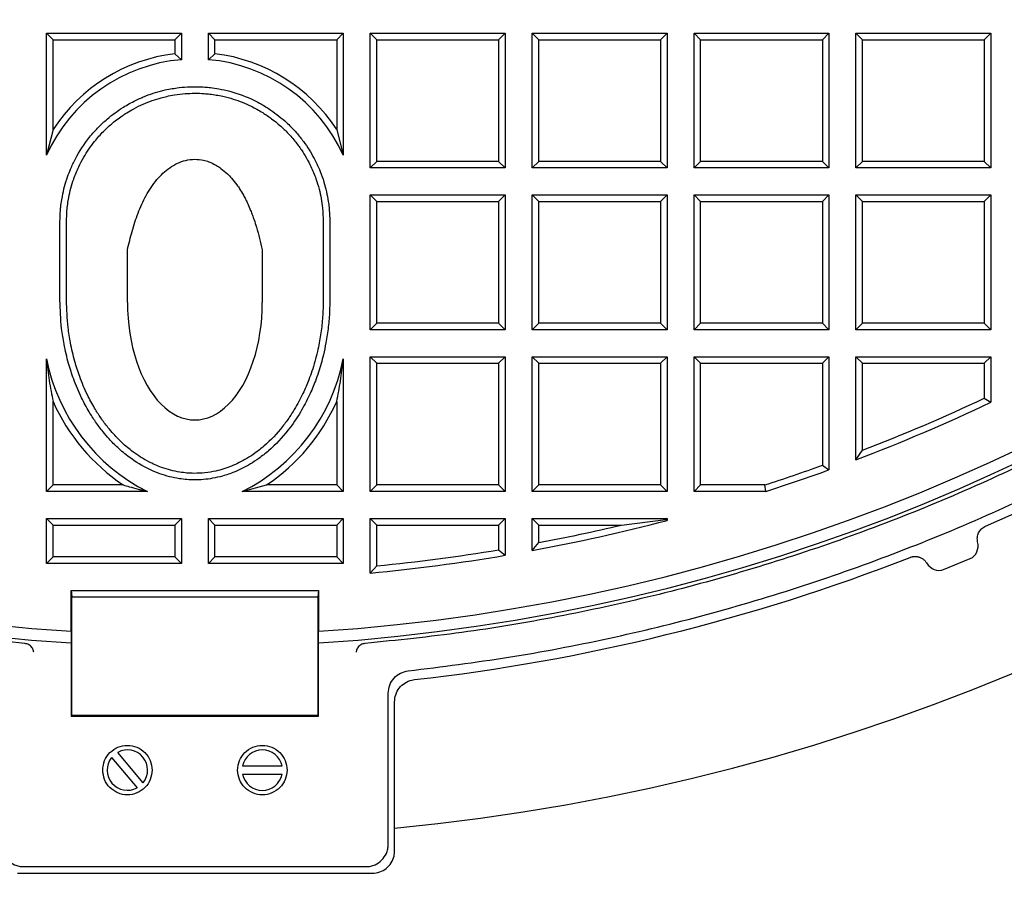
# Model space of a CAD drawing. Units: millimetres. Extents: x 0 to 420, y 0 to 297.
# Drawn here: x 118 to 145, y 140 to 164 of the extents above; entities that cross this region are included whole.
import ezdxf

# ---------------------------------------------------------------- set-up
doc = ezdxf.new("R2010")
doc.units = ezdxf.units.MM

msp = doc.modelspace()

# ---------------------------------------------------------------- linework, layer by layer
at = {"color": 7, "linetype": 'Continuous', "lineweight": 25}
for p, q in [((118.2955, 163.8562), (118.4775, 163.6743)), ((118.2955, 163.8562), (122.0455, 163.8562)), ((118.2955, 160.4586), (118.2955, 163.8562)), ((118.4775, 163.6743), (121.8635, 163.6743)), ((118.4775, 161.1737), (118.4775, 163.6743)), ((122.0455, 163.8562), (121.8635, 163.6743)), ((121.8635, 163.6743), (121.8635, 163.2832)), ((122.0455, 163.8562), (122.0455, 163.1187)), ((122.7955, 163.1187), (122.7955, 163.8562)), ((122.7955, 163.8562), (122.9775, 163.6743)), ((122.7955, 163.8562), (126.5455, 163.8562)), ((122.9775, 163.2832), (122.9775, 163.6743)), ((122.9775, 163.6743), (126.3635, 163.6743)), ((126.5455, 163.8562), (126.3635, 163.6743)), ((126.3635, 163.6743), (126.3635, 161.1737)), ((126.5455, 163.8562), (126.5455, 160.4586)), ((127.2955, 160.1062), (127.2955, 163.8562)), ((127.2955, 163.8562), (127.4775, 163.6743)), ((127.2955, 163.8562), (131.0455, 163.8562)), ((127.4775, 160.2882), (127.4775, 163.6743)), ((127.4775, 163.6743), (130.8635, 163.6743)), ((131.0455, 163.8562), (130.8635, 163.6743)), ((130.8635, 163.6743), (130.8635, 160.2882)), ((131.0455, 163.8562), (131.0455, 160.1062)), ((131.7955, 163.8562), (131.9775, 163.6743)), ((131.7955, 163.8562), (135.5455, 163.8562)), ((131.7955, 160.1062), (131.7955, 163.8562)), ((131.9775, 163.6743), (135.3635, 163.6743)), ((131.9775, 160.2882), (131.9775, 163.6743)), ((135.5455, 163.8562), (135.3635, 163.6743)), ((135.3635, 163.6743), (135.3635, 160.2882)), ((135.5455, 163.8562), (135.5455, 160.1062)), ((136.2955, 160.1062), (136.2955, 163.8562)), ((136.2955, 163.8562), (136.4775, 163.6743)), ((136.2955, 163.8562), (140.0455, 163.8562)), ((136.4775, 160.2882), (136.4775, 163.6743)), ((136.4775, 163.6743), (139.8635, 163.6743)), ((140.0455, 163.8562), (139.8635, 163.6743)), ((139.8635, 163.6743), (139.8635, 160.2882)), ((140.0455, 163.8562), (140.0455, 160.1062)), ((140.7955, 160.1062), (140.7955, 163.8562)), ((140.7955, 163.8562), (140.9775, 163.6743)), ((140.7955, 163.8562), (144.5455, 163.8562)), ((140.9775, 160.2882), (140.9775, 163.6743)), ((140.9775, 163.6743), (144.3635, 163.6743)), ((144.5455, 163.8562), (144.3635, 163.6743)), ((144.3635, 163.6743), (144.3635, 160.2882)), ((144.5455, 163.8562), (144.5455, 160.1062)), ((122.0455, 163.1187), (121.8635, 163.2832)), ((122.7955, 163.1187), (122.9775, 163.2832)), ((118.4775, 161.1737), (118.2955, 160.4586)), ((126.3635, 161.1737), (126.5455, 160.4586)), ((127.2955, 160.1062), (127.4775, 160.2882)), ((130.8635, 160.2882), (127.4775, 160.2882)), ((130.8635, 160.2882), (131.0455, 160.1062)), ((131.7955, 160.1062), (131.9775, 160.2882)), ((135.3635, 160.2882), (131.9775, 160.2882)), ((135.3635, 160.2882), (135.5455, 160.1062)), ((136.2955, 160.1062), (136.4775, 160.2882)), ((139.8635, 160.2882), (136.4775, 160.2882)), ((139.8635, 160.2882), (140.0455, 160.1062)), ((140.7955, 160.1062), (140.9775, 160.2882)), ((144.3635, 160.2882), (140.9775, 160.2882)), ((144.3635, 160.2882), (144.5455, 160.1062)), ((131.0455, 160.1062), (127.2955, 160.1062)), ((135.5455, 160.1062), (131.7955, 160.1062)), ((140.0455, 160.1062), (136.2955, 160.1062)), ((144.5455, 160.1062), (140.7955, 160.1062)), ((127.2955, 155.6062), (127.2955, 159.3562)), ((127.2955, 159.3562), (127.4775, 159.1743)), ((127.2955, 159.3562), (131.0455, 159.3562)), ((131.0455, 159.3562), (130.8635, 159.1743)), ((131.0455, 159.3562), (131.0455, 155.6062)), ((131.7955, 159.3562), (131.9775, 159.1743)), ((131.7955, 159.3562), (135.5455, 159.3562)), ((131.7955, 155.6062), (131.7955, 159.3562)), ((135.5455, 159.3562), (135.3635, 159.1743)), ((135.5455, 159.3562), (135.5455, 155.6062)), ((136.2955, 159.3562), (136.4775, 159.1743)), ((136.2955, 159.3562), (140.0455, 159.3562)), ((136.2955, 155.6062), (136.2955, 159.3562)), ((140.0455, 159.3562), (139.8635, 159.1743)), ((140.0455, 159.3562), (140.0455, 155.6062)), ((140.7955, 155.6062), (140.7955, 159.3562)), ((140.7955, 159.3562), (140.9775, 159.1743)), ((140.7955, 159.3562), (144.5455, 159.3562)), ((144.5455, 159.3562), (144.3635, 159.1743)), ((144.5455, 159.3562), (144.5455, 155.6062)), ((127.4775, 155.7882), (127.4775, 159.1743)), ((127.4775, 159.1743), (130.8635, 159.1743)), ((130.8635, 159.1743), (130.8635, 155.7882)), ((131.9775, 159.1743), (135.3635, 159.1743)), ((131.9775, 155.7882), (131.9775, 159.1743)), ((135.3635, 159.1743), (135.3635, 155.7882)), ((136.4775, 155.7882), (136.4775, 159.1743)), ((136.4775, 159.1743), (139.8635, 159.1743)), ((139.8635, 159.1743), (139.8635, 155.7882)), ((140.9775, 155.7882), (140.9775, 159.1743)), ((140.9775, 159.1743), (144.3635, 159.1743)), ((144.3635, 159.1743), (144.3635, 155.7882)), ((118.6705, 156.4293), (118.6705, 158.6168)), ((118.8525, 156.4293), (118.8525, 158.6168)), ((125.9885, 158.6168), (125.9885, 156.4293)), ((126.1705, 158.6168), (126.1705, 156.4293)), ((120.5455, 156.3652), (120.5455, 157.8273)), ((124.2955, 157.8273), (124.2955, 156.3652)), ((127.2955, 155.6062), (127.4775, 155.7882)), ((130.8635, 155.7882), (127.4775, 155.7882)), ((130.8635, 155.7882), (131.0455, 155.6062)), ((131.7955, 155.6062), (131.9775, 155.7882)), ((135.3635, 155.7882), (131.9775, 155.7882)), ((135.3635, 155.7882), (135.5455, 155.6062)), ((136.2955, 155.6062), (136.4775, 155.7882)), ((139.8635, 155.7882), (136.4775, 155.7882)), ((139.8635, 155.7882), (140.0455, 155.6062)), ((140.7955, 155.6062), (140.9775, 155.7882)), ((144.3635, 155.7882), (140.9775, 155.7882)), ((144.3635, 155.7882), (144.5455, 155.6062)), ((131.0455, 155.6062), (127.2955, 155.6062)), ((135.5455, 155.6062), (131.7955, 155.6062)), ((140.0455, 155.6062), (136.2955, 155.6062)), ((144.5455, 155.6062), (140.7955, 155.6062)), ((118.2955, 151.1062), (118.2955, 154.7937)), ((126.5455, 154.7937), (126.5455, 151.1062)), ((127.2955, 151.1062), (127.2955, 154.8562)), ((127.2955, 154.8562), (127.4775, 154.6743)), ((127.2955, 154.8562), (131.0455, 154.8562)), ((127.4775, 151.2882), (127.4775, 154.6743)), ((127.4775, 154.6743), (130.8635, 154.6743)), ((131.0455, 154.8562), (130.8635, 154.6743)), ((130.8635, 154.6743), (130.8635, 151.2882)), ((131.0455, 154.8562), (131.0455, 151.1062)), ((131.7955, 154.8562), (131.9775, 154.6743)), ((131.7955, 154.8562), (135.5455, 154.8562)), ((131.7955, 151.1062), (131.7955, 154.8562)), ((131.9775, 154.6743), (135.3635, 154.6743)), ((131.9775, 151.2882), (131.9775, 154.6743)), ((135.5455, 154.8562), (135.3635, 154.6743)), ((135.3635, 154.6743), (135.3635, 151.2882)), ((135.5455, 154.8562), (135.5455, 151.1062)), ((136.2955, 154.8562), (136.4775, 154.6743)), ((136.2955, 154.8562), (140.0455, 154.8562)), ((136.2955, 151.1062), (136.2955, 154.8562)), ((136.4775, 154.6743), (139.8635, 154.6743)), ((136.4775, 151.2882), (136.4775, 154.6743)), ((140.0455, 154.8562), (139.8635, 154.6743)), ((139.8635, 154.6743), (139.8635, 151.8357)), ((140.0455, 154.8562), (140.0455, 151.7081)), ((140.7955, 154.8562), (140.9775, 154.6743)), ((140.7955, 154.8562), (144.5455, 154.8562)), ((140.7955, 151.9871), (140.7955, 154.8562)), ((140.9775, 154.6743), (144.3635, 154.6743)), ((140.9775, 152.2519), (140.9775, 154.6743)), ((144.5455, 154.8562), (144.3635, 154.6743)), ((144.3635, 154.6743), (144.3635, 153.7029)), ((144.5455, 154.8562), (144.5455, 153.5876)), ((118.4775, 151.2882), (118.4775, 153.613)), ((126.3635, 153.613), (126.3635, 151.2882)), ((144.3635, 153.7029), (144.5455, 153.5876)), ((140.7955, 151.9871), (140.9775, 152.2519)), ((139.8635, 151.8357), (140.0455, 151.7081)), ((118.2955, 151.1062), (118.4775, 151.2882)), ((121.108, 151.1062), (118.2955, 151.1062)), ((120.4316, 151.2882), (118.4775, 151.2882)), ((123.733, 151.1062), (124.4094, 151.2882)), ((126.5455, 151.1062), (123.733, 151.1062)), ((126.3635, 151.2882), (124.4094, 151.2882)), ((126.5455, 151.1062), (126.3635, 151.2882)), ((127.2955, 151.1062), (127.4775, 151.2882)), ((131.0455, 151.1062), (127.2955, 151.1062)), ((130.8635, 151.2882), (127.4775, 151.2882)), ((130.8635, 151.2882), (131.0455, 151.1062)), ((131.7955, 151.1062), (131.9775, 151.2882)), ((135.5455, 151.1062), (131.7955, 151.1062)), ((135.3635, 151.2882), (131.9775, 151.2882)), ((135.3635, 151.2882), (135.5455, 151.1062)), ((136.2955, 151.1062), (136.4775, 151.2882)), ((138.2911, 151.1062), (136.2955, 151.1062)), ((138.2624, 151.2882), (136.4775, 151.2882)), ((138.2911, 151.1062), (138.2624, 151.2882)), ((118.2955, 150.3562), (118.4775, 150.1743)), ((118.2955, 150.3562), (122.0455, 150.3562)), ((118.2955, 149.1062), (118.2955, 150.3562)), ((121.8635, 150.1743), (122.0455, 150.3562)), ((122.0455, 150.3562), (122.0455, 149.1062)), ((122.7955, 149.1062), (122.7955, 150.3562)), ((122.7955, 150.3562), (122.9775, 150.1743)), ((122.7955, 150.3562), (126.5455, 150.3562)), ((126.5455, 150.3562), (126.3635, 150.1743)), ((126.5455, 150.3562), (126.5455, 149.1062)), ((127.2955, 150.3562), (127.4775, 150.1743)), ((127.2955, 150.3562), (131.0455, 150.3562)), ((127.2955, 148.8369), (127.2955, 150.3562)), ((131.0455, 150.3562), (130.8635, 150.1743)), ((131.0455, 150.3562), (131.0455, 149.3318)), ((131.7955, 149.4646), (131.7955, 150.3562)), ((131.7955, 150.3562), (131.9775, 150.1743)), ((131.7955, 150.3562), (135.5455, 150.3562)), ((134.2815, 150.1743), (135.5152, 150.3259)), ((135.5455, 150.3562), (135.5152, 150.3259)), ((135.5152, 150.3259), (135.5455, 150.3025)), ((135.5455, 150.3562), (135.5455, 150.3025)), ((118.4775, 150.1743), (121.8635, 150.1743)), ((118.4775, 149.2882), (118.4775, 150.1743)), ((121.8635, 150.1743), (121.8635, 149.2882)), ((122.9775, 149.2882), (122.9775, 150.1743)), ((122.9775, 150.1743), (126.3635, 150.1743)), ((126.3635, 150.1743), (126.3635, 149.2882)), ((127.4775, 150.1743), (130.8635, 150.1743)), ((127.4775, 149.0374), (127.4775, 150.1743)), ((130.8635, 150.1743), (130.8635, 149.4858)), ((131.9775, 149.6838), (131.9775, 150.1743)), ((131.9775, 150.1743), (134.2815, 150.1743)), ((130.8635, 149.4858), (131.0455, 149.3318)), ((131.7955, 149.4646), (131.9775, 149.6838)), ((118.2955, 149.1062), (118.4775, 149.2882)), ((121.8635, 149.2882), (118.4775, 149.2882)), ((122.0455, 149.1062), (121.8635, 149.2882)), ((122.7955, 149.1062), (122.9775, 149.2882)), ((126.3635, 149.2882), (122.9775, 149.2882)), ((126.3635, 149.2882), (126.5455, 149.1062)), ((143.2345, 148.9361), (143.9741, 149.2424)), ((122.0455, 149.1062), (118.2955, 149.1062)), ((126.5455, 149.1062), (122.7955, 149.1062)), ((127.2955, 148.8369), (127.4775, 149.0374)), ((118.983, 148.3562), (119.0005, 148.1743)), ((118.983, 148.3562), (125.858, 148.3562)), ((118.983, 147.2176), (118.983, 148.3562)), ((125.858, 148.3562), (125.8406, 148.1743)), ((125.858, 148.3562), (125.858, 147.2176)), ((119.0005, 148.1743), (125.8406, 148.1743)), ((119.0005, 144.8737), (119.0005, 148.1743)), ((125.8406, 148.1743), (125.8406, 144.8737)), ((118.983, 147.2176), (118.983, 144.8562)), ((125.858, 144.8562), (125.858, 147.2176)), ((127.7956, 141.2958), (127.7956, 145.4969)), ((127.9702, 141.7439), (127.9702, 145.2526)), ((118.983, 144.8562), (119.0005, 144.8737)), ((118.983, 144.8562), (125.858, 144.8562)), ((125.8406, 144.8737), (119.0005, 144.8737)), ((125.8406, 144.8737), (125.858, 144.8562)), ((120.1051, 143.7061), (120.8136, 142.8617)), ((120.986, 143.0064), (120.2775, 143.8508)), ((124.8467, 143.4687), (123.7444, 143.4687)), ((123.7444, 143.2437), (124.8467, 143.2437)), ((127.974, 141.1174), (127.9702, 141.7439)), ((117.6702, 140.6712), (127.1709, 140.6712))]:
    msp.add_line(p, q, dxfattribs=at)
for centre, radius, start, end in [((122.4206, 200.2312), 58.75, 275.420318, 61.204235), ((122.4206, 200.2312), 53.4489, 119.26078, 266.3125), ((122.4206, 200.2312), 53.4489, 273.68741, 60.73932), ((122.4205, 200.2312), 53.125, 119.45664, 266.29003), ((122.4205, 200.2312), 53.125, 273.70997, 60.54336), ((122.4206, 200.2312), 78.125, 274.293463, 25.706537), ((122.4206, 200.2312), 54.6995, 293.68511, 322.96524), ((122.4205, 158.6168), 4.6995, 96.80672, 147.03796), ((122.4205, 158.6168), 4.6995, 32.96204, 83.19328), ((122.4205, 158.6168), 4.5175, 94.76163, 155.93953), ((122.4205, 158.6168), 4.5175, 24.06047, 85.23837), ((123.4469, 155.8065), 5.25, 191.122, 243.54439), ((121.3941, 155.8065), 5.25, 296.45561, 348.878), ((123.4469, 155.8065), 5.432, 203.81658, 236.28235), ((121.3941, 155.8065), 5.432, 303.71765, 336.18342), ((122.4205, 200.2312), 51.625, 290.85059, 295.37693), ((122.4205, 200.2312), 51.443, 291.14497, 295.24881), ((122.4205, 200.2312), 51.443, 287.93573, 289.8205), ((122.4205, 200.2312), 51.625, 287.90383, 289.96246), ((122.4205, 200.2312), 51.625, 280.46286, 284.7284), ((122.4205, 200.2312), 51.443, 280.7065, 283.33032), ((122.4205, 200.2312), 51.443, 275.64144, 279.44633), ((122.4205, 200.2312), 51.625, 275.41857, 279.61752), ((122.4206, 200.2312), 54.6995, 276.40726, 291.3149), ((120.5456, 143.3562), 0.5625, 141.53696, 298.46304), ((120.5456, 143.3562), 0.5625, 321.53696, 118.46304), ((124.2956, 143.3562), 0.5625, 11.53696, 168.46304), ((124.2956, 143.3562), 0.5625, 191.53696, 348.46304)]:
    msp.add_arc(centre, radius, start, end, dxfattribs=at)
for centre, major_axis, ratio, start_param, end_param in [((122.4205, 156.3652), (0, 3.269), 0.5735764, 1.5707963, 4.712389), ((143.8084, 149.6425), (0.1657, -0.4001), 0.8660254, 0, 1.3865052), ((143.0688, 149.3361), (-0.1657, 0.4001), 0.8660254, 1.7550875, 3.1415926)]:
    msp.add_ellipse(centre, major_axis=major_axis, ratio=ratio, start_param=start_param, end_param=end_param, dxfattribs=at)
for points in [[(128.3518, 146.1178), (129.2834, 146.234), (131.1466, 146.4665), (133.9137, 146.9978), (136.6513, 147.6611), (139.3504, 148.4678), (142.0044, 149.4123), (144.6059, 150.493), (147.1481, 151.7067), (149.6241, 153.0502), (152.0274, 154.5199), (154.3514, 156.112), (156.59, 157.8221), (158.7372, 159.6456), (160.7872, 161.5778), (162.7345, 163.6134), (164.574, 165.7469), (166.3008, 167.9727), (167.9101, 170.2848), (169.3977, 172.677), (170.7596, 175.143), (171.9922, 177.676), (173.0922, 180.2694), (174.0566, 182.9163), (174.8828, 185.6094), (175.5687, 188.3417), (176.1124, 191.1058), (176.5124, 193.8943), (176.7677, 196.6997), (176.8776, 199.5146), (176.8418, 202.3314), (176.6604, 205.1426), (176.3339, 207.9407), (175.8632, 210.7181), (175.2494, 213.4675), (174.4943, 216.1815), (173.5999, 218.8527), (172.5686, 221.4742), (171.4031, 224.0388), (170.1065, 226.5398), (168.6823, 228.9703), (167.1344, 231.324), (165.4669, 233.5944), (163.6841, 235.7756), (161.791, 237.8618), (159.7925, 239.847), (157.6943, 241.727), (155.5004, 243.4935), (153.2234, 245.1532), (151.6368, 246.1573), (150.8435, 246.6594)], [(117.6919, 146.8779), (116.7938, 146.9707), (114.9975, 147.1564), (112.3253, 147.6071), (109.678, 148.1826), (107.0636, 148.8937), (104.4883, 149.7354), (101.9589, 150.7064), (99.4818, 151.804), (97.0634, 153.0253), (94.7097, 154.3673), (92.427, 155.8266), (90.2209, 157.3994), (88.0971, 159.0817), (86.061, 160.8692), (84.1179, 162.7573), (82.2728, 164.7412), (80.5302, 166.8159), (78.8948, 168.976), (77.3706, 171.2159), (75.9616, 173.5301), (74.6714, 175.9125), (73.5032, 178.3571), (72.4601, 180.8576), (71.5447, 183.4076), (70.7594, 186.0007), (70.1061, 188.6301), (69.5866, 191.2892), (69.2022, 193.9711), (68.9538, 196.669), (68.8421, 199.3761), (68.8673, 202.0853), (69.0295, 204.7898), (69.3281, 207.4827), (69.7625, 210.157), (70.3315, 212.8059), (71.0337, 215.4227), (71.8673, 218.0006), (72.83, 220.5332), (73.9196, 223.0138), (75.1331, 225.4362), (76.4676, 227.7941), (77.9195, 230.0816), (79.4852, 232.2927), (81.1606, 234.422), (82.9416, 236.4636), (84.8231, 238.4133), (86.8023, 240.2631), (88.8668, 242.0186), (90.3146, 243.0979), (91.0385, 243.6376)], [(153.8026, 243.6376), (154.5265, 243.0979), (155.9744, 242.0186), (158.0388, 240.2631), (160.018, 238.4133), (161.8995, 236.4636), (163.6805, 234.422), (165.356, 232.2927), (166.9216, 230.0816), (168.3736, 227.7941), (169.708, 225.4362), (170.9215, 223.0138), (172.0111, 220.5332), (172.9739, 218.0006), (173.8074, 215.4227), (174.5096, 212.8059), (175.0786, 210.157), (175.513, 207.4827), (175.8116, 204.7898), (175.9738, 202.0853), (175.9991, 199.3761), (175.8874, 196.669), (175.639, 193.9711), (175.2545, 191.2892), (174.735, 188.6301), (174.0817, 186.0007), (173.2964, 183.4076), (172.381, 180.8576), (171.3379, 178.3571), (170.1698, 175.9125), (168.8795, 173.5301), (167.4705, 171.2159), (165.9464, 168.976), (164.3109, 166.8159), (162.5684, 164.7412), (160.7232, 162.7573), (158.7801, 160.8692), (156.7441, 159.0817), (154.6203, 157.3994), (152.4142, 155.8266), (150.1314, 154.3673), (147.7778, 153.0253), (145.3593, 151.804), (142.8822, 150.7064), (140.3528, 149.7354), (137.7775, 148.8937), (135.1631, 148.1826), (132.5158, 147.6071), (129.8436, 147.1564), (128.0473, 146.9707), (127.1492, 146.8779)], [(119.8581, 143.3562), (119.8684, 143.4462), (119.8891, 143.6262), (120.048, 143.855), (120.2753, 144.0079), (120.5456, 144.0616), (120.8158, 144.0079), (121.0431, 143.855), (121.2021, 143.6262), (121.2227, 143.4462), (121.2331, 143.3562)], [(123.6081, 143.3562), (123.6184, 143.4462), (123.6391, 143.6262), (123.798, 143.855), (124.0253, 144.0079), (124.2956, 144.0616), (124.5658, 144.0079), (124.7931, 143.855), (124.9521, 143.6262), (124.9727, 143.4462), (124.9831, 143.3562)], [(121.2331, 143.3562), (121.2227, 143.2663), (121.2021, 143.0863), (121.0431, 142.8575), (120.8158, 142.7045), (120.5456, 142.6508), (120.2753, 142.7045), (120.048, 142.8575), (119.8891, 143.0863), (119.8684, 143.2663), (119.8581, 143.3562)], [(124.9831, 143.3562), (124.9727, 143.2663), (124.9521, 143.0863), (124.7931, 142.8575), (124.5658, 142.7045), (124.2956, 142.6508), (124.0253, 142.7045), (123.798, 142.8575), (123.6391, 143.0863), (123.6184, 143.2663), (123.6081, 143.3562)]]:
    msp.add_open_spline(points, degree=3, dxfattribs=at)
for points, knots in [([(118.6705, 158.6168), (118.673, 158.7203), (118.6787, 158.9547), (118.7377, 159.373), (118.8401, 159.7567), (118.973, 160.1007), (119.1529, 160.4821), (119.4135, 160.881), (119.729, 161.2359), (120.0375, 161.5237), (120.3786, 161.7743), (120.7477, 161.9792), (121.134, 162.1486), (121.5388, 162.2722), (121.9549, 162.3434), (122.3216, 162.3712), (122.6145, 162.3655), (122.8781, 162.3406), (123.1114, 162.306), (123.5229, 162.2142), (123.9207, 162.0657), (124.2936, 161.8694), (124.6057, 161.675), (124.8758, 161.4597), (125.1041, 161.2387), (125.2646, 161.066), (125.4948, 160.7793), (125.6784, 160.4867), (125.8206, 160.2027), (125.915, 159.9865), (126.0374, 159.6398), (126.1132, 159.3029), (126.1614, 158.9343), (126.1667, 158.7484), (126.1705, 158.6168)], [0, 0, 0, 0, 0.0263573, 0.059715, 0.1073885, 0.1271576, 0.153629, 0.2147396, 0.2476794, 0.2744547, 0.3221283, 0.3550682, 0.3818435, 0.429517, 0.4624569, 0.4892322, 0.5231231, 0.5369333, 0.5567023, 0.5831737, 0.6442843, 0.6640533, 0.6905247, 0.7378745, 0.7516847, 0.7714537, 0.7979251, 0.8452748, 0.859085, 0.878854, 0.9053254, 0.9526752, 0.9664854, 1, 1, 1, 1]), ([(118.8525, 158.6168), (118.8549, 158.7153), (118.8603, 158.9383), (118.9165, 159.3363), (119.0266, 159.749), (119.1791, 160.1207), (119.3655, 160.4762), (119.5928, 160.8086), (119.8596, 161.1088), (120.1155, 161.3475), (120.3365, 161.5173), (120.5472, 161.6555), (120.7411, 161.7685), (121.0553, 161.9222), (121.3653, 162.0316), (121.6586, 162.1043), (121.879, 162.1467), (122.2263, 162.1878), (122.5551, 162.1884), (122.9049, 162.1552), (123.1762, 162.1093), (123.5639, 162.0055), (123.9381, 161.8567), (124.2896, 161.6623), (124.5786, 161.4651), (124.7928, 161.2867), (125.0092, 161.0773), (125.1923, 160.8719), (125.4302, 160.5487), (125.6294, 160.1988), (125.7826, 159.8274), (125.8996, 159.4436), (125.9752, 159.0453), (125.9846, 158.742), (125.9885, 158.6168)], [0, 0, 0, 0, 0.02635487, 0.05970951, 0.10737873, 0.14031561, 0.16708844, 0.21475765, 0.24769454, 0.27446737, 0.30835517, 0.3221641, 0.34193132, 0.36840031, 0.41574571, 0.42955464, 0.44932185, 0.47579085, 0.52313625, 0.53694518, 0.56988207, 0.5966549, 0.64432411, 0.677261, 0.70403383, 0.73792163, 0.75173056, 0.78466745, 0.81144028, 0.85910949, 0.89204638, 0.91881921, 0.96648842, 1, 1, 1, 1]), ([(120.5455, 157.8273), (120.5872, 157.9995), (120.6705, 158.3438), (120.8322, 158.8534), (121.0515, 159.3441), (121.34, 159.7807), (121.6488, 160.0779), (121.9309, 160.2423), (122.1671, 160.3307), (122.3348, 160.3423), (122.4205, 160.3483)], [0, 0, 0, 0, 0.1576564, 0.3151345, 0.4749946, 0.6343104, 0.7782007, 0.8511476, 0.9239576, 1, 1, 1, 1]), ([(122.4205, 160.3483), (122.5014, 160.3431), (122.6322, 160.3347), (122.8349, 160.2726), (122.9977, 160.1948), (123.1716, 160.0794), (123.3107, 159.9611), (123.4588, 159.8062), (123.5706, 159.6651), (123.6787, 159.5061), (123.7585, 159.3724), (123.8317, 159.234), (123.9004, 159.0913), (123.963, 158.945), (124.0203, 158.7959), (124.0748, 158.6414), (124.1435, 158.4249), (124.2199, 158.145), (124.2703, 157.9332), (124.2955, 157.8273)], [0, 0, 0, 0, 0.07171801, 0.11601493, 0.18754337, 0.23128388, 0.30135037, 0.34923663, 0.42166361, 0.4610469, 0.5201077, 0.55989767, 0.60022013, 0.66088533, 0.70132759, 0.74218666, 0.8065042, 0.90317814, 1, 1, 1, 1]), ([(126.1705, 156.4293), (126.1692, 156.3301), (126.1659, 156.0813), (126.1334, 155.683), (126.0734, 155.275), (125.9842, 154.8528), (125.8843, 154.4992), (125.7514, 154.1227), (125.6281, 153.8302), (125.4855, 153.5439), (125.3011, 153.2157), (124.9884, 152.7565), (124.5887, 152.3295), (124.2172, 152.0349), (123.9037, 151.8282), (123.5672, 151.6582), (123.211, 151.5359), (122.8418, 151.4516), (122.4375, 151.4165), (121.942, 151.4558), (121.5263, 151.5626), (121.0556, 151.7578), (120.6571, 151.9995), (120.2909, 152.3056), (120.0522, 152.5474), (119.8468, 152.7873), (119.6601, 153.0379), (119.4587, 153.3527), (119.2475, 153.7462), (119.0572, 154.1967), (118.8958, 154.6958), (118.7858, 155.1677), (118.6926, 155.7554), (118.6791, 156.1666), (118.6705, 156.4293)], [0, 0, 0, 0, 0.0215675, 0.0540579, 0.0867283, 0.1111117, 0.1477844, 0.1664582, 0.1978467, 0.2166822, 0.2359356, 0.2796164, 0.3370995, 0.3621606, 0.3824834, 0.4186402, 0.4436991, 0.4641557, 0.5008087, 0.5313599, 0.5718023, 0.5934211, 0.6419621, 0.6722826, 0.6969618, 0.7157006, 0.7408768, 0.7647965, 0.7968418, 0.8377904, 0.8708743, 0.9107193, 0.9429519, 1, 1, 1, 1]), ([(125.9885, 156.4293), (125.9872, 156.3301), (125.9838, 156.0812), (125.9503, 155.6829), (125.8932, 155.3057), (125.8065, 154.893), (125.7108, 154.5514), (125.5716, 154.1632), (125.4513, 153.8815), (125.3123, 153.6059), (125.1882, 153.3878), (125.0392, 153.1548), (124.7785, 152.798), (124.4545, 152.4542), (124.1022, 152.1767), (123.8061, 151.9825), (123.4491, 151.8033), (122.9576, 151.6483), (122.4675, 151.5953), (121.958, 151.6387), (121.5326, 151.7504), (121.0953, 151.9444), (120.7252, 152.1792), (120.4076, 152.4458), (120.1801, 152.6775), (119.9842, 152.9072), (119.8055, 153.1479), (119.6121, 153.4514), (119.4085, 153.8319), (119.2253, 154.2676), (119.0698, 154.7506), (118.9637, 155.2074), (118.8738, 155.7766), (118.8608, 156.1749), (118.8525, 156.4293)], [0, 0, 0, 0, 0.0224992, 0.0564017, 0.0905033, 0.1089178, 0.1519717, 0.1707711, 0.2023712, 0.2213337, 0.2407181, 0.2592246, 0.2839768, 0.3408565, 0.3655096, 0.3854988, 0.4210598, 0.4556594, 0.5018462, 0.531694, 0.5712032, 0.6008719, 0.6398637, 0.6700912, 0.6946959, 0.713377, 0.7384738, 0.7625898, 0.7948982, 0.8361823, 0.869535, 0.9097971, 0.9423645, 1, 1, 1, 1]), ([(118.2955, 154.7937), (118.3186, 154.5898), (118.3653, 154.1779), (118.4399, 153.8025), (118.4775, 153.613)], [0, 0, 0, 0, 0.4949538, 1, 1, 1, 1]), ([(126.3635, 153.613), (126.4005, 153.7989), (126.4751, 154.1741), (126.5219, 154.586), (126.5455, 154.7937)], [0, 0, 0, 0, 0.4955495, 1, 1, 1, 1]), ([(120.4316, 151.2882), (120.4856, 151.2721), (120.6206, 151.2319), (120.7887, 151.1859), (120.9321, 151.149), (121.0194, 151.1273), (121.0784, 151.1133), (121.108, 151.1062)], [0, 0, 0, 0, 0.2494265, 0.6242236, 0.7493728, 0.8745222, 1, 1, 1, 1]), ([(144.1793, 149.7103), (144.1737, 149.7521), (144.1623, 149.8357), (144.1992, 149.9593), (144.2718, 150.0637), (144.3458, 150.1173), (144.3889, 150.1369), (144.3939, 150.1392)], [0, 0, 0, 0, 0.2418965, 0.4838003, 0.7256444, 0.9681405, 1, 1, 1, 1]), ([(142.3035, 149.2733), (142.3107, 149.276), (142.3323, 149.284), (142.3623, 149.2915), (142.392, 149.2963), (142.4136, 149.2984), (142.4415, 149.2996), (142.4769, 149.2982), (142.5119, 149.2928), (142.5393, 149.2861), (142.5659, 149.278), (142.5988, 149.2649), (142.6299, 149.2482), (142.6534, 149.2329), (142.6758, 149.2165), (142.7023, 149.1933), (142.7296, 149.1634), (142.7477, 149.1389), (142.7564, 149.1252), (142.7585, 149.1217)], [0, 0, 0, 0, 0.044012, 0.1328269, 0.1776799, 0.2175674, 0.257455, 0.3388467, 0.4214392, 0.4612028, 0.5009663, 0.5821077, 0.6644472, 0.704068, 0.7436888, 0.8245322, 0.9065622, 0.9765724, 1, 1, 1, 1]), ([(117.9405, 146.6351), (117.9351, 146.6634), (117.9263, 146.7095), (117.8903, 146.7695), (117.8515, 146.8105), (117.8051, 146.8441), (117.7521, 146.8686), (117.7115, 146.8749), (117.6919, 146.8779)], [0, 0, 0, 0, 0.2706591, 0.4397018, 0.5966514, 0.7271872, 0.8691061, 1, 1, 1, 1]), ([(127.1492, 146.8779), (127.1297, 146.8749), (127.089, 146.8685), (127.036, 146.8441), (126.9896, 146.8105), (126.9508, 146.7695), (126.9148, 146.7095), (126.906, 146.6634), (126.9006, 146.6351)], [0, 0, 0, 0, 0.1308785, 0.2728368, 0.4033182, 0.5603089, 0.7292614, 1, 1, 1, 1]), ([(127.7956, 145.4969), (127.8036, 145.5728), (127.8198, 145.7255), (127.946, 145.923), (128.1284, 146.0692), (128.2776, 146.1017), (128.3518, 146.1178)], [0, 0, 0, 0, 0.2493819, 0.5014019, 0.752005, 1, 1, 1, 1]), ([(127.9702, 145.2526), (127.9766, 145.3207), (127.9898, 145.459), (128.0944, 145.6454), (128.2515, 145.7886), (128.4064, 145.8557), (128.5001, 145.8697), (128.5248, 145.8734)], [0, 0, 0, 0, 0.2241907, 0.4556304, 0.6867903, 0.9177239, 1, 1, 1, 1]), ([(117.0456, 141.2958), (117.0478, 141.2496), (117.0522, 141.1606), (117.1032, 141.0029), (117.221, 140.8466), (117.3773, 140.7289), (117.5349, 140.6779), (117.624, 140.6735), (117.6702, 140.6712)], [0, 0, 0, 0, 0.1410184, 0.2718595, 0.4999992, 0.7281388, 0.8589439, 1, 1, 1, 1]), ([(127.1709, 140.6712), (127.2172, 140.6735), (127.3062, 140.6779), (127.4639, 140.7288), (127.6201, 140.8466), (127.7379, 141.0029), (127.7889, 141.1605), (127.7933, 141.2496), (127.7956, 141.2958)], [0, 0, 0, 0, 0.1410184, 0.2718595, 0.4999992, 0.7281388, 0.8589439, 1, 1, 1, 1]), ([(127.3529, 140.4893), (127.3538, 140.4893), (127.4236, 140.4893), (127.5628, 140.5133), (127.7461, 140.6147), (127.8853, 140.7703), (127.9629, 140.9466), (127.9707, 141.0665), (127.974, 141.1174)], [0, 0, 0, 0, 0.0026724, 0.2125248, 0.4209497, 0.6302414, 0.8430325, 1, 1, 1, 1]), ([(117.4882, 140.4893), (119.1322, 140.4899), (122.4204, 140.4911), (125.7086, 140.4899), (127.3529, 140.4893)], [0, 0, 0, 0, 0.4999466, 1, 1, 1, 1])]:
    msp.add_open_spline(points, degree=3, knots=knots, dxfattribs=at)

doc.saveas('drawing.dxf')
